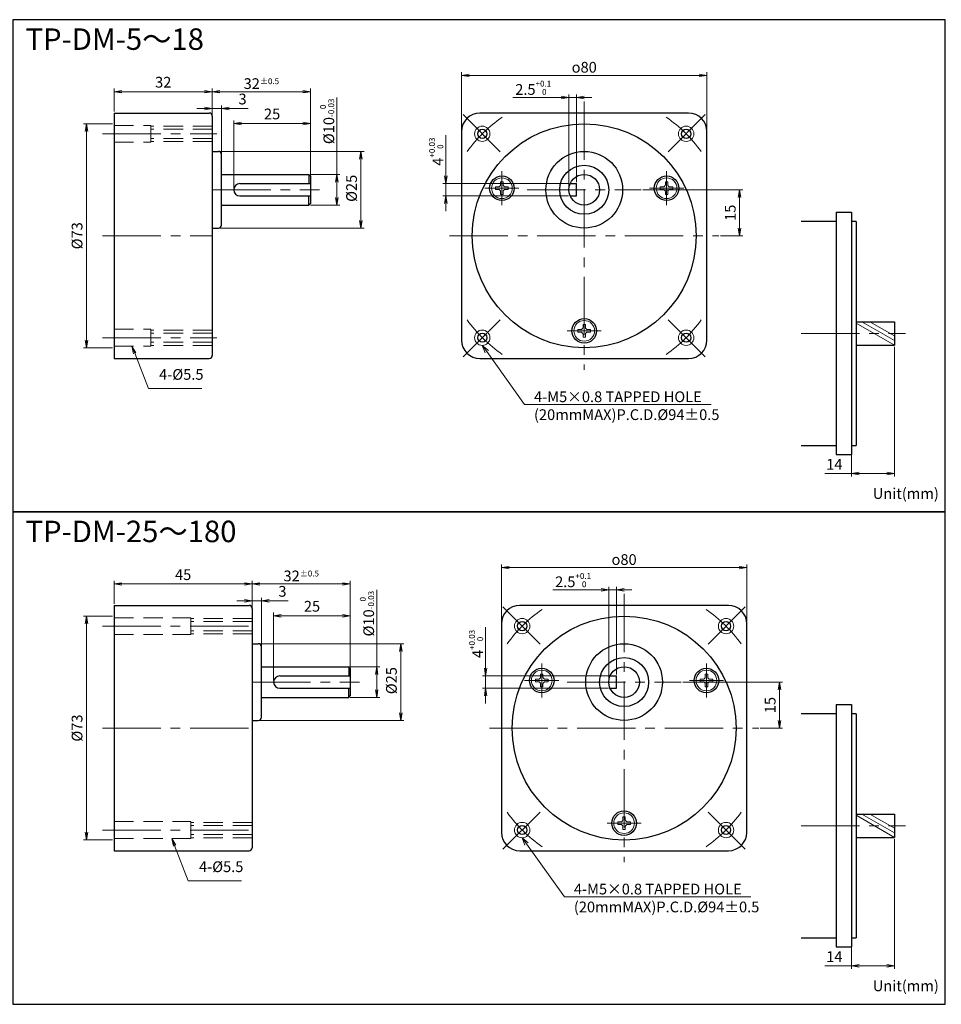
# Model space of a CAD drawing. Units: millimetres. Extents: x -280 to 1983, y -81 to 400.
# Drawn here: x 282 to 583, y 79 to 400 of the extents above; entities that cross this region are included whole.
import ezdxf

# ---------------------------------------------------------------- set-up
doc = ezdxf.new("R2010")
doc.units = ezdxf.units.MM
for name, pattern in [('AM_ISO08W050', [18, 12, -1.5, 3, -1.5]), ('CENTER2', [28.575, 19.05, -3.175, 3.175, -3.175]), ('HIDDEN', [9.525, 6.35, -3.175])]:
    doc.linetypes.add(name, pattern=pattern)
for name, color, linetype, lineweight in [('AM_0', 7, 'Continuous', 35), ('AM_3KM', 6, 'Continuous', 13), ('AM_5', 92, 'Continuous', 13), ('AM_6', 140, 'Continuous', 13), ('AM_6KM', 140, 'Continuous', 13), ('AM_7', 142, 'AM_ISO08W050', 13)]:
    doc.layers.add(name, color=color, linetype=linetype, lineweight=lineweight)
doc.layers.add('AM_VIEWS', color=1, linetype='Continuous', lineweight=25, plot=False)
doc.styles.add('Note Text (JIS)', font='tahoma.ttf')
doc.styles.get("Standard").update_dxf_attribs({"font": 'tahoma.ttf'})
doc.dimstyles.new('AM_JIS$0', dxfattribs={"dimtxt": 3.5, "dimasz": 2.5, "dimexe": 1, "dimexo": 0.5, "dimgap": 0.8, "dimtad": 3, "dimdec": 3, "dimdsep": 46, "dimtxsty": 'STANDARD', "dimblk": 'OPEN', "dimcen": 0, "dimclrd": 256, "dimclre": 256, "dimclrt": 140, "dimadec": 0, "dimazin": 2, "dimtp": 0.1, "dimtm": 0.1, "dimtfac": 0.55, "dimtdec": 3, "dimtmove": 0, "dimatfit": 3, "dimldrblk": 'OPEN', "dimfxl": 1, "dimlwd": -1, "dimlwe": -1, "dimarcsym": 0})

# ---------------------------------------------------------------- blocks, each defined once
blk = doc.blocks.new('_Open')
at = {"color": 0, "linetype": 'ByBlock', "lineweight": -2}
for p, q in [((-1, 0.17), (0, 0)), ((-1, -0.17), (0, 0)), ((0, 0), (-1, 0))]:
    blk.add_line(p, q, dxfattribs=at)
blk = doc.blocks.new('*D62')
at = {"layer": 'AM_5', "linetype": 'ByBlock'}
for p, q in [((358, 196.57), (358, 217.04)), ((360.5, 216.04), (387.5, 216.04)), ((390, 187.57), (390, 217.04))]:
    blk.add_line(p, q, dxfattribs=at)
at = {"layer": 'Defpoints', "color": 0}
for p in [(390, 216.04), (358, 196.07), (390, 187.07)]:
    blk.add_point(p, dxfattribs=at)
at = {"layer": 'AM_5', "xscale": 2.5, "yscale": 2.5, "zscale": 2.5, "rotation": 180}
blk.add_blockref('_Open', (358, 216.04), dxfattribs=at)
at = {"layer": 'AM_5', "xscale": 2.5, "yscale": 2.5, "zscale": 2.5}
blk.add_blockref('_Open', (390, 216.04), dxfattribs=at)
at = {"layer": 'AM_5', "color": 140, "insert": (374, 218.67), "char_height": 3.5, "attachment_point": 5}
blk.add_mtext('32{\\H1.925000;±0.5}', dxfattribs=at)
blk = doc.blocks.new('*D63')
at = {"layer": 'AM_5', "linetype": 'ByBlock'}
for p, q in [((355.5, 210.56), (353, 210.56)), ((358, 197.07), (358, 211.56)), ((358, 210.56), (361, 210.56)), ((361, 189.57), (361, 211.56)), ((363.5, 210.56), (369.72, 210.56))]:
    blk.add_line(p, q, dxfattribs=at)
at = {"layer": 'Defpoints', "color": 0}
for p in [(361, 210.56), (358, 196.57), (361, 189.07)]:
    blk.add_point(p, dxfattribs=at)
at = {"layer": 'AM_5', "xscale": 2.5, "yscale": 2.5, "zscale": 2.5}
blk.add_blockref('_Open', (358, 210.56), dxfattribs=at)
at = {"layer": 'AM_5', "xscale": 2.5, "yscale": 2.5, "zscale": 2.5, "rotation": 180}
blk.add_blockref('_Open', (361, 210.56), dxfattribs=at)
at = {"layer": 'AM_5', "color": 140, "insert": (367.86, 213.19), "char_height": 3.5, "attachment_point": 5}
blk.add_mtext('3', dxfattribs=at)
blk = doc.blocks.new('*D64')
at = {"layer": 'AM_5', "linetype": 'ByBlock'}
for p, q in [((365, 184.57), (365, 206.7)), ((367.5, 205.7), (387.5, 205.7)), ((390, 189.07), (390, 206.7))]:
    blk.add_line(p, q, dxfattribs=at)
at = {"layer": 'Defpoints', "color": 0}
for p in [(390, 205.7), (390, 188.57), (365, 184.07)]:
    blk.add_point(p, dxfattribs=at)
at = {"layer": 'AM_5', "xscale": 2.5, "yscale": 2.5, "zscale": 2.5, "rotation": 180}
blk.add_blockref('_Open', (365, 205.7), dxfattribs=at)
at = {"layer": 'AM_5', "xscale": 2.5, "yscale": 2.5, "zscale": 2.5}
blk.add_blockref('_Open', (390, 205.7), dxfattribs=at)
at = {"layer": 'AM_5', "color": 140, "insert": (377.5, 208.32), "char_height": 3.5, "attachment_point": 5}
blk.add_mtext('25', dxfattribs=at)
blk = doc.blocks.new('*D65')
at = {"layer": 'AM_5', "linetype": 'ByBlock'}
for p, q in [((398.59, 189.07), (398.59, 214.11)), ((390, 189.07), (399.59, 189.07)), ((398.59, 181.57), (398.59, 186.57)), ((390, 179.07), (399.59, 179.07))]:
    blk.add_line(p, q, dxfattribs=at)
at = {"layer": 'Defpoints', "color": 0}
for p in [(389.5, 189.07), (389.5, 179.07), (398.59, 179.07)]:
    blk.add_point(p, dxfattribs=at)
at = {"layer": 'AM_5', "xscale": 2.5, "yscale": 2.5, "zscale": 2.5}
for p, rotation in [((398.59, 189.07), 90), ((398.59, 179.07), 270)]:
    blk.add_blockref('_Open', p, dxfattribs=dict(at, rotation=rotation))
at = {"layer": 'AM_5', "color": 140, "insert": (395.43, 206.37), "char_height": 3.5, "attachment_point": 5, "rotation": 90}
blk.add_mtext('%%c10{\\H1.925000;\\S 0^ -0.03;}', dxfattribs=at)
blk = doc.blocks.new('*D66')
at = {"layer": 'AM_5', "linetype": 'ByBlock'}
for p, q in [((360.5, 196.57), (407.47, 196.57)), ((406.47, 194.07), (406.47, 174.07)), ((360.5, 171.57), (407.47, 171.57))]:
    blk.add_line(p, q, dxfattribs=at)
at = {"layer": 'Defpoints', "color": 0}
for p in [(360, 196.57), (360, 171.57), (406.47, 171.57)]:
    blk.add_point(p, dxfattribs=at)
at = {"layer": 'AM_5', "xscale": 2.5, "yscale": 2.5, "zscale": 2.5}
for p, rotation in [((406.47, 196.57), 90), ((406.47, 171.57), 270)]:
    blk.add_blockref('_Open', p, dxfattribs=dict(at, rotation=rotation))
at = {"layer": 'AM_5', "color": 140, "insert": (403.85, 184.54), "char_height": 3.5, "attachment_point": 5, "rotation": 90}
blk.add_mtext('%%c25', dxfattribs=at)
blk = doc.blocks.new('*D67')
at = {"layer": 'AM_5', "linetype": 'ByBlock'}
for p, q in [((313, 209.57), (313, 217.04)), ((315.5, 216.04), (355.5, 216.04)), ((358, 208.57), (358, 217.04))]:
    blk.add_line(p, q, dxfattribs=at)
at = {"layer": 'Defpoints', "color": 0}
for p in [(358, 216.04), (313, 209.07), (358, 208.07)]:
    blk.add_point(p, dxfattribs=at)
at = {"layer": 'AM_5', "xscale": 2.5, "yscale": 2.5, "zscale": 2.5, "rotation": 180}
blk.add_blockref('_Open', (313, 216.04), dxfattribs=at)
at = {"layer": 'AM_5', "xscale": 2.5, "yscale": 2.5, "zscale": 2.5}
blk.add_blockref('_Open', (358, 216.04), dxfattribs=at)
at = {"layer": 'AM_5', "color": 140, "insert": (335.5, 218.63), "char_height": 3.5, "attachment_point": 5}
blk.add_mtext('45', dxfattribs=at)
blk = doc.blocks.new('*D68')
at = {"layer": 'AM_5', "linetype": 'ByBlock'}
for p, q in [((312.5, 205.56), (302.98, 205.56)), ((303.98, 135.09), (303.98, 203.06)), ((312.5, 132.59), (302.98, 132.59))]:
    blk.add_line(p, q, dxfattribs=at)
at = {"layer": 'Defpoints', "color": 0}
for p in [(303.98, 205.56), (313, 205.56), (313, 132.59)]:
    blk.add_point(p, dxfattribs=at)
at = {"layer": 'AM_5', "xscale": 2.5, "yscale": 2.5, "zscale": 2.5}
for p, rotation in [((303.98, 205.56), 90), ((303.98, 132.59), 270)]:
    blk.add_blockref('_Open', p, dxfattribs=dict(at, rotation=rotation))
at = {"layer": 'AM_5', "color": 140, "insert": (301.36, 169.07), "char_height": 3.5, "attachment_point": 5, "rotation": 90}
blk.add_mtext('%%c73', dxfattribs=at)
blk = doc.blocks.new('*S239190')
at = {"layer": 'AM_5', "linetype": 'Continuous'}
for p, q in [((332.72, 130.76), (331.82, 133.09)), ((333.11, 130.91), (331.82, 133.09)), ((331.82, 133.09), (332.33, 130.61))]:
    blk.add_line(p, q, dxfattribs=at)
at = {"layer": 'AM_5'}
for p, q in [((337.16, 119.28), (332.72, 130.76)), ((354.55, 119.28), (337.16, 119.28))]:
    blk.add_line(p, q, dxfattribs=at)
at = {"layer": 'AM_5', "color": 140, "insert": (340.66, 121.03), "char_height": 3.5, "attachment_point": 7}
blk.add_mtext('4-%%c5.5', dxfattribs=at)
blk = doc.blocks.new('*D69')
at = {"layer": 'AM_5', "linetype": 'ByBlock'}
for p, q in [((439.26, 203.07), (439.26, 222.37)), ((519.25, 203.79), (519.25, 222.37)), ((441.76, 221.37), (516.75, 221.37))]:
    blk.add_line(p, q, dxfattribs=at)
at = {"layer": 'Defpoints', "color": 0}
for p in [(519.25, 221.37), (439.26, 202.57), (519.25, 203.29)]:
    blk.add_point(p, dxfattribs=at)
at = {"layer": 'AM_5', "xscale": 2.5, "yscale": 2.5, "zscale": 2.5, "rotation": 180}
blk.add_blockref('_Open', (439.26, 221.37), dxfattribs=at)
at = {"layer": 'AM_5', "xscale": 2.5, "yscale": 2.5, "zscale": 2.5}
blk.add_blockref('_Open', (519.25, 221.37), dxfattribs=at)
at = {"layer": 'AM_5', "color": 140, "insert": (479.26, 224), "char_height": 3.5, "attachment_point": 5}
blk.add_mtext('{\\Famgdt;o}80', dxfattribs=at)
blk = doc.blocks.new('*D70')
at = {"layer": 'AM_5', "linetype": 'ByBlock'}
for p, q in [((474.26, 184.57), (474.26, 215.16)), ((476.76, 186.57), (476.76, 215.16)), ((471.76, 214.16), (456, 214.16)), ((476.76, 214.16), (474.26, 214.16)), ((479.26, 214.16), (481.76, 214.16))]:
    blk.add_line(p, q, dxfattribs=at)
at = {"layer": 'Defpoints', "color": 0}
for p in [(476.76, 214.16), (474.26, 184.07), (476.76, 186.07)]:
    blk.add_point(p, dxfattribs=at)
at = {"layer": 'AM_5', "xscale": 2.5, "yscale": 2.5, "zscale": 2.5}
blk.add_blockref('_Open', (474.26, 214.16), dxfattribs=at)
at = {"layer": 'AM_5', "xscale": 2.5, "yscale": 2.5, "zscale": 2.5, "rotation": 180}
blk.add_blockref('_Open', (476.76, 214.16), dxfattribs=at)
at = {"layer": 'AM_5', "color": 140, "insert": (462.63, 217.32), "char_height": 3.5, "attachment_point": 5}
blk.add_mtext('2.5{\\H1.925000;\\S+0.1^  0;}', dxfattribs=at)
blk = doc.blocks.new('*D71')
at = {"layer": 'AM_5', "linetype": 'ByBlock'}
for p, q in [((434.12, 188.57), (434.12, 201.92)), ((474.18, 186.07), (433.12, 186.07)), ((434.12, 182.07), (434.12, 186.07)), ((474.18, 182.07), (433.12, 182.07)), ((434.12, 179.57), (434.12, 177.07))]:
    blk.add_line(p, q, dxfattribs=at)
at = {"layer": 'Defpoints', "color": 0}
for p in [(474.68, 186.07), (434.12, 182.07), (474.68, 182.07)]:
    blk.add_point(p, dxfattribs=at)
at = {"layer": 'AM_5', "xscale": 2.5, "yscale": 2.5, "zscale": 2.5}
for p, rotation in [((434.12, 186.07), 270), ((434.12, 182.07), 90)]:
    blk.add_blockref('_Open', p, dxfattribs=dict(at, rotation=rotation))
at = {"layer": 'AM_5', "color": 140, "insert": (430.99, 196.5), "char_height": 3.5, "attachment_point": 5, "rotation": 90}
blk.add_mtext('4{\\H1.925000;\\S+0.03^  0;}', dxfattribs=at)
blk = doc.blocks.new('*D72')
at = {"layer": 'AM_5', "linetype": 'ByBlock'}
for p, q in [((498.37, 184.07), (530.92, 184.07)), ((529.92, 181.57), (529.92, 171.57)), ((523.67, 169.07), (530.92, 169.07))]:
    blk.add_line(p, q, dxfattribs=at)
at = {"layer": 'Defpoints', "color": 0}
for p in [(497.87, 184.07), (523.17, 169.07), (529.92, 169.07)]:
    blk.add_point(p, dxfattribs=at)
at = {"layer": 'AM_5', "xscale": 2.5, "yscale": 2.5, "zscale": 2.5}
for p, rotation in [((529.92, 184.07), 90), ((529.92, 169.07), 270)]:
    blk.add_blockref('_Open', p, dxfattribs=dict(at, rotation=rotation))
at = {"layer": 'AM_5', "color": 140, "insert": (527.33, 176.57), "char_height": 3.5, "attachment_point": 5, "rotation": 90}
blk.add_mtext('15', dxfattribs=at)
blk = doc.blocks.new('*D73')
at = {"layer": 'AM_5', "linetype": 'ByBlock'}
for p, q in [((567.39, 132.91), (567.39, 90.56)), ((553.39, 100.22), (553.39, 90.56)), ((553.39, 91.56), (544.68, 91.56)), ((564.89, 91.56), (555.89, 91.56))]:
    blk.add_line(p, q, dxfattribs=at)
at = {"layer": 'Defpoints', "color": 0}
for p in [(567.39, 133.41), (553.39, 100.72), (567.39, 91.56)]:
    blk.add_point(p, dxfattribs=at)
at = {"layer": 'AM_5', "xscale": 2.5, "yscale": 2.5, "zscale": 2.5, "rotation": 180}
blk.add_blockref('_Open', (553.39, 91.56), dxfattribs=at)
at = {"layer": 'AM_5', "xscale": 2.5, "yscale": 2.5, "zscale": 2.5}
blk.add_blockref('_Open', (567.39, 91.56), dxfattribs=at)
at = {"layer": 'AM_5', "color": 140, "insert": (547.79, 94.11), "char_height": 3.5, "attachment_point": 5}
blk.add_mtext('14', dxfattribs=at)
blk = doc.blocks.new('*D75')
at = {"layer": 'AM_5', "linetype": 'ByBlock'}
for p, q in [((345, 357.06), (345, 377.53)), ((347.5, 376.53), (374.5, 376.53)), ((377, 348.06), (377, 377.53))]:
    blk.add_line(p, q, dxfattribs=at)
at = {"layer": 'Defpoints', "color": 0}
for p in [(377, 376.53), (345, 356.56), (377, 347.56)]:
    blk.add_point(p, dxfattribs=at)
at = {"layer": 'AM_5', "xscale": 2.5, "yscale": 2.5, "zscale": 2.5, "rotation": 180}
blk.add_blockref('_Open', (345, 376.53), dxfattribs=at)
at = {"layer": 'AM_5', "xscale": 2.5, "yscale": 2.5, "zscale": 2.5}
blk.add_blockref('_Open', (377, 376.53), dxfattribs=at)
at = {"layer": 'AM_5', "color": 140, "insert": (361, 379.16), "char_height": 3.5, "attachment_point": 5}
blk.add_mtext('32{\\H1.925000;±0.5}', dxfattribs=at)
blk = doc.blocks.new('*D76')
at = {"layer": 'AM_5', "linetype": 'ByBlock'}
for p, q in [((342.5, 371.05), (340, 371.05)), ((345, 357.56), (345, 372.05)), ((345, 371.05), (348, 371.05)), ((348, 350.06), (348, 372.05)), ((350.5, 371.05), (356.72, 371.05))]:
    blk.add_line(p, q, dxfattribs=at)
at = {"layer": 'Defpoints', "color": 0}
for p in [(348, 371.05), (345, 357.06), (348, 349.56)]:
    blk.add_point(p, dxfattribs=at)
at = {"layer": 'AM_5', "xscale": 2.5, "yscale": 2.5, "zscale": 2.5}
blk.add_blockref('_Open', (345, 371.05), dxfattribs=at)
at = {"layer": 'AM_5', "xscale": 2.5, "yscale": 2.5, "zscale": 2.5, "rotation": 180}
blk.add_blockref('_Open', (348, 371.05), dxfattribs=at)
at = {"layer": 'AM_5', "color": 140, "insert": (354.86, 373.68), "char_height": 3.5, "attachment_point": 5}
blk.add_mtext('3', dxfattribs=at)
blk = doc.blocks.new('*D77')
at = {"layer": 'AM_5', "linetype": 'ByBlock'}
for p, q in [((352, 345.06), (352, 367.19)), ((354.5, 366.19), (374.5, 366.19)), ((377, 349.56), (377, 367.19))]:
    blk.add_line(p, q, dxfattribs=at)
at = {"layer": 'Defpoints', "color": 0}
for p in [(377, 366.19), (377, 349.06), (352, 344.56)]:
    blk.add_point(p, dxfattribs=at)
at = {"layer": 'AM_5', "xscale": 2.5, "yscale": 2.5, "zscale": 2.5, "rotation": 180}
blk.add_blockref('_Open', (352, 366.19), dxfattribs=at)
at = {"layer": 'AM_5', "xscale": 2.5, "yscale": 2.5, "zscale": 2.5}
blk.add_blockref('_Open', (377, 366.19), dxfattribs=at)
at = {"layer": 'AM_5', "color": 140, "insert": (364.5, 368.81), "char_height": 3.5, "attachment_point": 5}
blk.add_mtext('25', dxfattribs=at)
blk = doc.blocks.new('*D78')
at = {"layer": 'AM_5', "linetype": 'ByBlock'}
for p, q in [((385.59, 349.56), (385.59, 374.6)), ((377, 349.56), (386.59, 349.56)), ((385.59, 342.06), (385.59, 347.06)), ((377, 339.56), (386.59, 339.56))]:
    blk.add_line(p, q, dxfattribs=at)
at = {"layer": 'Defpoints', "color": 0}
for p in [(376.5, 349.56), (376.5, 339.56), (385.59, 339.56)]:
    blk.add_point(p, dxfattribs=at)
at = {"layer": 'AM_5', "xscale": 2.5, "yscale": 2.5, "zscale": 2.5}
for p, rotation in [((385.59, 349.56), 90), ((385.59, 339.56), 270)]:
    blk.add_blockref('_Open', p, dxfattribs=dict(at, rotation=rotation))
at = {"layer": 'AM_5', "color": 140, "insert": (382.43, 366.86), "char_height": 3.5, "attachment_point": 5, "rotation": 90}
blk.add_mtext('%%c10{\\H1.925000;\\S 0^ -0.03;}', dxfattribs=at)
blk = doc.blocks.new('*D79')
at = {"layer": 'AM_5', "linetype": 'ByBlock'}
for p, q in [((347.5, 357.06), (394.47, 357.06)), ((393.47, 354.56), (393.47, 334.56)), ((347.5, 332.06), (394.47, 332.06))]:
    blk.add_line(p, q, dxfattribs=at)
at = {"layer": 'Defpoints', "color": 0}
for p in [(347, 357.06), (347, 332.06), (393.47, 332.06)]:
    blk.add_point(p, dxfattribs=at)
at = {"layer": 'AM_5', "xscale": 2.5, "yscale": 2.5, "zscale": 2.5}
for p, rotation in [((393.47, 357.06), 90), ((393.47, 332.06), 270)]:
    blk.add_blockref('_Open', p, dxfattribs=dict(at, rotation=rotation))
at = {"layer": 'AM_5', "color": 140, "insert": (390.85, 345.03), "char_height": 3.5, "attachment_point": 5, "rotation": 90}
blk.add_mtext('%%c25', dxfattribs=at)
blk = doc.blocks.new('*D80')
at = {"layer": 'AM_5', "linetype": 'ByBlock'}
for p, q in [((313, 370.06), (313, 377.53)), ((315.5, 376.53), (342.5, 376.53)), ((345, 369.06), (345, 377.53))]:
    blk.add_line(p, q, dxfattribs=at)
at = {"layer": 'Defpoints', "color": 0}
for p in [(345, 376.53), (313, 369.56), (345, 368.56)]:
    blk.add_point(p, dxfattribs=at)
at = {"layer": 'AM_5', "xscale": 2.5, "yscale": 2.5, "zscale": 2.5, "rotation": 180}
blk.add_blockref('_Open', (313, 376.53), dxfattribs=at)
at = {"layer": 'AM_5', "xscale": 2.5, "yscale": 2.5, "zscale": 2.5}
blk.add_blockref('_Open', (345, 376.53), dxfattribs=at)
at = {"layer": 'AM_5', "color": 140, "insert": (329, 379.16), "char_height": 3.5, "attachment_point": 5}
blk.add_mtext('32', dxfattribs=at)
blk = doc.blocks.new('*D81')
at = {"layer": 'AM_5', "linetype": 'ByBlock'}
for p, q in [((312.5, 366.05), (302.98, 366.05)), ((303.98, 295.58), (303.98, 363.55)), ((312.5, 293.08), (302.98, 293.08))]:
    blk.add_line(p, q, dxfattribs=at)
at = {"layer": 'Defpoints', "color": 0}
for p in [(303.98, 366.05), (313, 366.05), (313, 293.08)]:
    blk.add_point(p, dxfattribs=at)
at = {"layer": 'AM_5', "xscale": 2.5, "yscale": 2.5, "zscale": 2.5}
for p, rotation in [((303.98, 366.05), 90), ((303.98, 293.08), 270)]:
    blk.add_blockref('_Open', p, dxfattribs=dict(at, rotation=rotation))
at = {"layer": 'AM_5', "color": 140, "insert": (301.36, 329.56), "char_height": 3.5, "attachment_point": 5, "rotation": 90}
blk.add_mtext('%%c73', dxfattribs=at)
blk = doc.blocks.new('*S241192')
at = {"layer": 'AM_5', "linetype": 'Continuous'}
for p, q in [((319.72, 291.25), (318.82, 293.58)), ((320.11, 291.4), (318.82, 293.58)), ((318.82, 293.58), (319.33, 291.1))]:
    blk.add_line(p, q, dxfattribs=at)
at = {"layer": 'AM_5'}
for p, q in [((324.16, 279.77), (319.72, 291.25)), ((341.55, 279.77), (324.16, 279.77))]:
    blk.add_line(p, q, dxfattribs=at)
at = {"layer": 'AM_5', "color": 140, "insert": (327.66, 281.52), "char_height": 3.5, "attachment_point": 7}
blk.add_mtext('4-%%c5.5', dxfattribs=at)
blk = doc.blocks.new('*D82')
at = {"layer": 'AM_5', "linetype": 'ByBlock'}
for p, q in [((426.26, 363.56), (426.26, 382.86)), ((506.25, 364.28), (506.25, 382.86)), ((428.76, 381.86), (503.75, 381.86))]:
    blk.add_line(p, q, dxfattribs=at)
at = {"layer": 'Defpoints', "color": 0}
for p in [(506.25, 381.86), (426.26, 363.06), (506.25, 363.78)]:
    blk.add_point(p, dxfattribs=at)
at = {"layer": 'AM_5', "xscale": 2.5, "yscale": 2.5, "zscale": 2.5, "rotation": 180}
blk.add_blockref('_Open', (426.26, 381.86), dxfattribs=at)
at = {"layer": 'AM_5', "xscale": 2.5, "yscale": 2.5, "zscale": 2.5}
blk.add_blockref('_Open', (506.25, 381.86), dxfattribs=at)
at = {"layer": 'AM_5', "color": 140, "insert": (466.26, 384.49), "char_height": 3.5, "attachment_point": 5}
blk.add_mtext('{\\Famgdt;o}80', dxfattribs=at)
blk = doc.blocks.new('*D85')
at = {"layer": 'AM_5', "linetype": 'ByBlock'}
for p, q in [((461.26, 345.06), (461.26, 375.65)), ((463.76, 347.06), (463.76, 375.65)), ((458.76, 374.65), (443, 374.65)), ((463.76, 374.65), (461.26, 374.65)), ((466.26, 374.65), (468.76, 374.65))]:
    blk.add_line(p, q, dxfattribs=at)
at = {"layer": 'Defpoints', "color": 0}
for p in [(463.76, 374.65), (461.26, 344.56), (463.76, 346.56)]:
    blk.add_point(p, dxfattribs=at)
at = {"layer": 'AM_5', "xscale": 2.5, "yscale": 2.5, "zscale": 2.5}
blk.add_blockref('_Open', (461.26, 374.65), dxfattribs=at)
at = {"layer": 'AM_5', "xscale": 2.5, "yscale": 2.5, "zscale": 2.5, "rotation": 180}
blk.add_blockref('_Open', (463.76, 374.65), dxfattribs=at)
at = {"layer": 'AM_5', "color": 140, "insert": (449.63, 377.81), "char_height": 3.5, "attachment_point": 5}
blk.add_mtext('2.5{\\H1.925000;\\S+0.1^  0;}', dxfattribs=at)
blk = doc.blocks.new('*D83')
at = {"layer": 'AM_5', "linetype": 'ByBlock'}
for p, q in [((421.12, 349.06), (421.12, 362.41)), ((461.18, 346.56), (420.12, 346.56)), ((421.12, 342.56), (421.12, 346.56)), ((461.18, 342.56), (420.12, 342.56)), ((421.12, 340.06), (421.12, 337.56))]:
    blk.add_line(p, q, dxfattribs=at)
at = {"layer": 'Defpoints', "color": 0}
for p in [(461.68, 346.56), (421.12, 342.56), (461.68, 342.56)]:
    blk.add_point(p, dxfattribs=at)
at = {"layer": 'AM_5', "xscale": 2.5, "yscale": 2.5, "zscale": 2.5}
for p, rotation in [((421.12, 346.56), 270), ((421.12, 342.56), 90)]:
    blk.add_blockref('_Open', p, dxfattribs=dict(at, rotation=rotation))
at = {"layer": 'AM_5', "color": 140, "insert": (417.99, 356.99), "char_height": 3.5, "attachment_point": 5, "rotation": 90}
blk.add_mtext('4{\\H1.925000;\\S+0.03^  0;}', dxfattribs=at)
blk = doc.blocks.new('*D84')
at = {"layer": 'AM_5', "linetype": 'ByBlock'}
for p, q in [((485.37, 344.56), (517.92, 344.56)), ((516.92, 342.06), (516.92, 332.06)), ((510.67, 329.56), (517.92, 329.56))]:
    blk.add_line(p, q, dxfattribs=at)
at = {"layer": 'Defpoints', "color": 0}
for p in [(484.87, 344.56), (510.17, 329.56), (516.92, 329.56)]:
    blk.add_point(p, dxfattribs=at)
at = {"layer": 'AM_5', "xscale": 2.5, "yscale": 2.5, "zscale": 2.5}
for p, rotation in [((516.92, 344.56), 90), ((516.92, 329.56), 270)]:
    blk.add_blockref('_Open', p, dxfattribs=dict(at, rotation=rotation))
at = {"layer": 'AM_5', "color": 140, "insert": (514.33, 337.06), "char_height": 3.5, "attachment_point": 5, "rotation": 90}
blk.add_mtext('15', dxfattribs=at)
blk = doc.blocks.new('*D74')
at = {"layer": 'AM_5', "linetype": 'ByBlock'}
for p, q in [((567.39, 293.4), (567.39, 251.05)), ((553.39, 260.71), (553.39, 251.05)), ((553.39, 252.05), (544.68, 252.05)), ((564.89, 252.05), (555.89, 252.05))]:
    blk.add_line(p, q, dxfattribs=at)
at = {"layer": 'Defpoints', "color": 0}
for p in [(567.39, 293.9), (553.39, 261.21), (567.39, 252.05)]:
    blk.add_point(p, dxfattribs=at)
at = {"layer": 'AM_5', "xscale": 2.5, "yscale": 2.5, "zscale": 2.5, "rotation": 180}
blk.add_blockref('_Open', (553.39, 252.05), dxfattribs=at)
at = {"layer": 'AM_5', "xscale": 2.5, "yscale": 2.5, "zscale": 2.5}
blk.add_blockref('_Open', (567.39, 252.05), dxfattribs=at)
at = {"layer": 'AM_5', "color": 140, "insert": (547.79, 254.6), "char_height": 3.5, "attachment_point": 5}
blk.add_mtext('14', dxfattribs=at)
blk = doc.blocks.new('*S213')
at = {"layer": 'AM_5', "color": 92, "linetype": 'Continuous'}
for p, q in [((447.48, 131.31), (446.02, 133.34)), ((448.02, 131.69), (446.02, 133.34)), ((446.02, 133.34), (446.93, 130.92)), ((459.78, 114.05), (447.48, 131.31)), ((520.59, 114.05), (459.78, 114.05)), ((462.88, 114.05), (520.59, 114.05))]:
    blk.add_line(p, q, dxfattribs=at)
at = {"layer": 'AM_5', "color": 140, "insert": (462.88, 118.34), "char_height": 3.5, "attachment_point": 1}
blk.add_mtext('4-M5×0.8 TAPPED HOLE\\P(20mmMAX)P.C.D.%%c94%%p0.5', dxfattribs=at)
blk = doc.blocks.new('*S214')
at = {"layer": 'AM_5', "color": 92, "linetype": 'Continuous'}
for p, q in [((434.48, 291.79), (433.02, 293.83)), ((435.02, 292.18), (433.02, 293.83)), ((433.02, 293.83), (433.93, 291.4)), ((446.78, 274.54), (434.48, 291.79)), ((507.59, 274.54), (446.78, 274.54)), ((449.88, 274.54), (507.59, 274.54))]:
    blk.add_line(p, q, dxfattribs=at)
at = {"layer": 'AM_5', "color": 140, "insert": (449.88, 278.83), "char_height": 3.5, "attachment_point": 1}
blk.add_mtext('4-M5×0.8 TAPPED HOLE\\P(20mmMAX)P.C.D.%%c94%%p0.5', dxfattribs=at)

msp = doc.modelspace()

# ---------------------------------------------------------------- linework, layer by layer
at = {"layer": 'AM_0', "lineweight": 30}
for p, q in [((312.9974, 369.5634), (312.9974, 289.5634)), ((312.9974, 369.5634), (343.9974, 369.5634)), ((500.2583, 369.5634), (432.2583, 369.5634)), ((344.9974, 368.5634), (344.9974, 290.5634)), ((426.2583, 363.5634), (426.2583, 295.5634)), ((506.2583, 295.5634), (506.2583, 363.5634)), ((344.9974, 357.0634), (346.9974, 357.0634)), ((347.9974, 333.0634), (347.9974, 356.0634)), ((347.9974, 349.5634), (376.4974, 349.5634)), ((376.4974, 349.5634), (376.9974, 349.0634)), ((376.4974, 349.5634), (376.4974, 346.5634)), ((376.9974, 349.0634), (376.9974, 340.0634)), ((353.9974, 346.5634), (376.9974, 346.5634)), ((461.6757, 346.5634), (463.7583, 346.5634)), ((463.7583, 342.5634), (463.7583, 346.5634)), ((353.9974, 342.5634), (376.9974, 342.5634)), ((376.4974, 339.5634), (376.4974, 342.5634)), ((461.6757, 342.5634), (463.7583, 342.5634)), ((347.9974, 339.5634), (376.4974, 339.5634)), ((376.4974, 339.5634), (376.9974, 340.0634)), ((548.3894, 337.2117), (553.3894, 337.2117)), ((548.3894, 337.2117), (548.3894, 258.2117)), ((553.3894, 337.2117), (553.3894, 258.2117)), ((548.3894, 334.2117), (536.9357, 334.2117)), ((554.8894, 334.2117), (553.3894, 334.2117)), ((554.8894, 334.2117), (554.8894, 261.2117)), ((344.9974, 332.0634), (346.9974, 332.0634)), ((554.8894, 301.5217), (567.3894, 301.5217)), ((567.3894, 301.5217), (567.3894, 293.9017)), ((554.8894, 293.9017), (567.3894, 293.9017)), ((312.9974, 289.5634), (343.9974, 289.5634)), ((432.2583, 289.5634), (500.2583, 289.5634)), ((536.9357, 261.2117), (548.3894, 261.2117)), ((553.3894, 261.2117), (554.8894, 261.2117)), ((548.3894, 258.2117), (553.3894, 258.2117)), ((312.9974, 209.0747), (312.9974, 129.0747)), ((312.9974, 209.0747), (356.9974, 209.0747)), ((513.2583, 209.0747), (445.2583, 209.0747)), ((357.9974, 208.0747), (357.9974, 130.0747)), ((439.2583, 203.0747), (439.2583, 135.0747)), ((519.2583, 135.0747), (519.2583, 203.0747)), ((357.9974, 196.5747), (359.9974, 196.5747)), ((360.9974, 172.5747), (360.9974, 195.5747)), ((360.9974, 189.0747), (389.4974, 189.0747)), ((389.4974, 189.0747), (389.9974, 188.5747)), ((389.4974, 189.0747), (389.4974, 186.0747)), ((389.9974, 188.5747), (389.9974, 179.5747)), ((366.9974, 186.0747), (389.9974, 186.0747)), ((474.6757, 186.0747), (476.7583, 186.0747)), ((476.7583, 182.0747), (476.7583, 186.0747)), ((366.9974, 182.0747), (389.9974, 182.0747)), ((389.4974, 179.0747), (389.4974, 182.0747)), ((474.6757, 182.0747), (476.7583, 182.0747)), ((360.9974, 179.0747), (389.4974, 179.0747)), ((389.4974, 179.0747), (389.9974, 179.5747)), ((548.3894, 176.723), (553.3894, 176.723)), ((548.3894, 176.723), (548.3894, 97.723)), ((553.3894, 176.723), (553.3894, 97.723)), ((548.3894, 173.723), (536.9357, 173.723)), ((554.8894, 173.723), (553.3894, 173.723)), ((554.8894, 173.723), (554.8894, 100.723)), ((357.9974, 171.5747), (359.9974, 171.5747)), ((554.8894, 141.033), (567.3894, 141.033)), ((567.3894, 141.033), (567.3894, 133.413)), ((554.8894, 133.413), (567.3894, 133.413)), ((312.9974, 129.0747), (356.9974, 129.0747)), ((445.2583, 129.0747), (513.2583, 129.0747)), ((536.9357, 100.723), (548.3894, 100.723)), ((553.3894, 100.723), (554.8894, 100.723)), ((548.3894, 97.723), (553.3894, 97.723))]:
    msp.add_line(p, q, dxfattribs=at)
at = {"layer": 'AM_0', "lineweight": 0}
for p, q in [((439.0115, 347.1134), (439.8115, 347.1134)), ((439.0115, 346.2634), (439.0115, 347.1134)), ((439.8115, 346.2634), (439.8115, 347.1134)), ((492.705, 347.1134), (493.505, 347.1134)), ((492.705, 346.2634), (492.705, 347.1134)), ((493.505, 346.2634), (493.505, 347.1134)), ((437.3615, 344.6634), (437.3615, 345.4634)), ((437.3615, 345.4634), (438.2115, 345.4634)), ((437.3615, 344.6634), (438.2115, 344.6634)), ((439.0115, 343.0134), (439.0115, 343.8634)), ((439.8115, 343.0134), (439.8115, 343.8634)), ((440.6115, 345.4634), (441.4615, 345.4634)), ((440.6115, 344.6634), (441.4615, 344.6634)), ((441.4615, 345.4634), (441.4615, 344.6634)), ((491.055, 345.4634), (491.905, 345.4634)), ((491.055, 344.6634), (491.055, 345.4634)), ((491.055, 344.6634), (491.905, 344.6634)), ((492.705, 343.0134), (492.705, 343.8634)), ((493.505, 343.0134), (493.505, 343.8634)), ((494.305, 345.4634), (495.155, 345.4634)), ((494.305, 344.6634), (495.155, 344.6634)), ((495.155, 345.4634), (495.155, 344.6634)), ((439.0115, 343.0134), (439.8115, 343.0134)), ((492.705, 343.0134), (493.505, 343.0134)), ((464.2083, 298.1634), (464.2083, 298.9634)), ((464.2083, 298.9634), (465.0583, 298.9634)), ((465.8583, 300.6134), (466.6583, 300.6134)), ((465.8583, 299.7634), (465.8583, 300.6134)), ((466.6583, 299.7634), (466.6583, 300.6134)), ((467.4583, 298.9634), (468.3083, 298.9634)), ((468.3083, 298.9634), (468.3083, 298.1634)), ((567.3894, 293.9017), (554.8894, 301.1186)), ((556.7912, 301.5217), (567.3894, 295.4028)), ((559.3912, 301.5217), (567.3894, 296.9039)), ((464.2083, 298.1634), (465.0583, 298.1634)), ((465.8583, 296.5134), (465.8583, 297.3634)), ((465.8583, 296.5134), (466.6583, 296.5134)), ((466.6583, 296.5134), (466.6583, 297.3634)), ((467.4583, 298.1634), (468.3083, 298.1634)), ((452.0115, 186.6247), (452.8115, 186.6247)), ((452.0115, 185.7747), (452.0115, 186.6247)), ((452.8115, 185.7747), (452.8115, 186.6247)), ((505.705, 186.6247), (506.505, 186.6247)), ((505.705, 185.7747), (505.705, 186.6247)), ((506.505, 185.7747), (506.505, 186.6247)), ((450.3615, 184.1747), (450.3615, 184.9747)), ((450.3615, 184.9747), (451.2115, 184.9747)), ((450.3615, 184.1747), (451.2115, 184.1747)), ((452.0115, 182.5247), (452.0115, 183.3747)), ((452.8115, 182.5247), (452.8115, 183.3747)), ((453.6115, 184.9747), (454.4615, 184.9747)), ((453.6115, 184.1747), (454.4615, 184.1747)), ((454.4615, 184.9747), (454.4615, 184.1747)), ((504.055, 184.9747), (504.905, 184.9747)), ((504.055, 184.1747), (504.055, 184.9747)), ((504.055, 184.1747), (504.905, 184.1747)), ((505.705, 182.5247), (505.705, 183.3747)), ((506.505, 182.5247), (506.505, 183.3747)), ((507.305, 184.9747), (508.155, 184.9747)), ((507.305, 184.1747), (508.155, 184.1747)), ((508.155, 184.9747), (508.155, 184.1747)), ((452.0115, 182.5247), (452.8115, 182.5247)), ((505.705, 182.5247), (506.505, 182.5247)), ((477.2083, 137.6747), (477.2083, 138.4747)), ((477.2083, 138.4747), (478.0583, 138.4747)), ((478.8583, 140.1247), (479.6583, 140.1247)), ((478.8583, 139.2747), (478.8583, 140.1247)), ((479.6583, 139.2747), (479.6583, 140.1247)), ((480.4583, 138.4747), (481.3083, 138.4747)), ((481.3083, 138.4747), (481.3083, 137.6747)), ((567.3894, 133.413), (554.8894, 140.6298)), ((556.7912, 141.033), (567.3894, 134.9141)), ((559.3912, 141.033), (567.3894, 136.4152)), ((477.2083, 137.6747), (478.0583, 137.6747)), ((478.8583, 136.0247), (478.8583, 136.8747)), ((478.8583, 136.0247), (479.6583, 136.0247)), ((479.6583, 136.0247), (479.6583, 136.8747)), ((480.4583, 137.6747), (481.3083, 137.6747))]:
    msp.add_line(p, q, dxfattribs=at)
at = {"layer": 'AM_0', "lineweight": 30}
for centre, radius in [((466.2583, 329.5634), 36.5), ((433.0242, 362.7974), 1.5), ((499.4923, 362.7974), 1.5), ((466.2583, 344.5634), 12.5), ((466.2583, 344.5634), 8), ((439.4115, 345.0634), 4), ((466.2583, 344.5634), 5), ((493.105, 345.0634), 4), ((466.2583, 298.5634), 4), ((433.0242, 296.3294), 1.5), ((499.4923, 296.3294), 1.5), ((479.2583, 169.0747), 36.5), ((446.0242, 202.3087), 1.5), ((512.4923, 202.3087), 1.5), ((479.2583, 184.0747), 12.5), ((479.2583, 184.0747), 8), ((452.4115, 184.5747), 4), ((479.2583, 184.0747), 5), ((506.105, 184.5747), 4), ((479.2583, 138.0747), 4), ((446.0242, 135.8406), 1.5), ((512.4923, 135.8406), 1.5)]:
    msp.add_circle(centre, radius, dxfattribs=at)
at = {"layer": 'AM_0', "lineweight": 0}
for centre, radius in [((433.0242, 362.7974), 2.5), ((499.4923, 362.7974), 2.5), ((439.4115, 345.0634), 3.375), ((493.105, 345.0634), 3.375), ((466.2583, 298.5634), 3.375), ((433.0242, 296.3294), 2.5), ((499.4923, 296.3294), 2.5), ((446.0242, 202.3087), 2.5), ((512.4923, 202.3087), 2.5), ((452.4115, 184.5747), 3.375), ((506.105, 184.5747), 3.375), ((479.2583, 138.0747), 3.375), ((446.0242, 135.8406), 2.5), ((512.4923, 135.8406), 2.5)]:
    msp.add_circle(centre, radius, dxfattribs=at)
at = {"layer": 'AM_0', "lineweight": 30}
for centre, radius, start, end in [((343.9974, 368.5634), 1, 0, 90), ((432.2583, 363.5634), 6, 90, 180), ((500.2583, 363.5634), 6, 0, 90), ((346.9974, 356.0634), 1, 0, 90), ((353.9974, 344.5634), 2, 90, 270), ((346.9974, 333.0634), 1, 270, 0), ((432.2583, 295.5634), 6, 180, 270), ((500.2583, 295.5634), 6, 270, 0), ((343.9974, 290.5634), 1, 270, 0), ((356.9974, 208.0747), 1, 0, 90), ((445.2583, 203.0747), 6, 90, 180), ((513.2583, 203.0747), 6, 0, 90), ((359.9974, 195.5747), 1, 0, 90), ((366.9974, 184.0747), 2, 90, 270), ((359.9974, 172.5747), 1, 270, 0), ((445.2583, 135.0747), 6, 180, 270), ((513.2583, 135.0747), 6, 270, 0), ((356.9974, 130.0747), 1, 270, 0)]:
    msp.add_arc(centre, radius, start, end, dxfattribs=at)
at = {"layer": 'AM_0', "lineweight": 0}
for centre, start, end in [((438.2115, 346.2634), 270, 0), ((438.2115, 343.8634), 0, 90), ((440.6115, 346.2634), 180, 270), ((440.6115, 343.8634), 90, 180), ((491.905, 346.2634), 270, 0), ((491.905, 343.8634), 0, 90), ((494.305, 346.2634), 180, 270), ((494.305, 343.8634), 90, 180), ((465.0583, 299.7634), 270, 0), ((467.4583, 299.7634), 180, 270), ((465.0583, 297.3634), 0, 90), ((467.4583, 297.3634), 90, 180), ((451.2115, 185.7747), 270, 0), ((451.2115, 183.3747), 0, 90), ((453.6115, 185.7747), 180, 270), ((453.6115, 183.3747), 90, 180), ((504.905, 185.7747), 270, 0), ((504.905, 183.3747), 0, 90), ((507.305, 185.7747), 180, 270), ((507.305, 183.3747), 90, 180), ((478.0583, 139.2747), 270, 0), ((480.4583, 139.2747), 180, 270), ((478.0583, 136.8747), 0, 90), ((480.4583, 136.8747), 90, 180)]:
    msp.add_arc(centre, 0.8, start, end, dxfattribs=at)
at = {"layer": 'AM_3KM', "linetype": 'HIDDEN', "lineweight": 0}
for p, q in [((312.9974, 365.5474), (324.9974, 365.5474)), ((324.9974, 360.0474), (324.9974, 365.5474)), ((344.9974, 365.2974), (324.9974, 365.2974)), ((344.9974, 364.2974), (324.9974, 364.2974)), ((312.9974, 360.0474), (324.9974, 360.0474)), ((344.9974, 361.2974), (324.9974, 361.2974)), ((344.9974, 360.2974), (324.9974, 360.2974)), ((312.9974, 299.0794), (324.9974, 299.0794)), ((324.9974, 299.0794), (324.9974, 293.5794)), ((344.9974, 298.8294), (324.9974, 298.8294)), ((344.9974, 297.8294), (324.9974, 297.8294)), ((312.9974, 293.5794), (324.9974, 293.5794)), ((344.9974, 294.8294), (324.9974, 294.8294)), ((344.9974, 293.8294), (324.9974, 293.8294)), ((312.9974, 205.0587), (337.9974, 205.0587)), ((337.9974, 199.5587), (337.9974, 205.0587)), ((357.9974, 204.8087), (337.9974, 204.8087)), ((357.9974, 203.8087), (337.9974, 203.8087)), ((312.9974, 199.5587), (337.9974, 199.5587)), ((357.9974, 200.8087), (337.9974, 200.8087)), ((357.9974, 199.8087), (337.9974, 199.8087)), ((312.9974, 138.5906), (337.9974, 138.5906)), ((337.9974, 138.5906), (337.9974, 133.0906)), ((357.9974, 138.3406), (337.9974, 138.3406)), ((357.9974, 137.3406), (337.9974, 137.3406)), ((312.9974, 133.0906), (337.9974, 133.0906)), ((357.9974, 134.3406), (337.9974, 134.3406)), ((357.9974, 133.3406), (337.9974, 133.3406))]:
    msp.add_line(p, q, dxfattribs=at)
at = {"layer": 'AM_7', "linetype": 'CENTER2', "lineweight": 0}
for p, q in [((466.2583, 373.3151), (466.2583, 285.8117)), ((426.7751, 369.0466), (438.8645, 356.9571)), ((505.7415, 369.0466), (493.652, 356.9571)), ((309.206, 362.7974), (346.4974, 362.7974)), ((439.4115, 350.6385), (439.4115, 339.4883)), ((493.105, 350.6385), (493.105, 339.4883)), ((344.9974, 344.5634), (379.9974, 344.5634)), ((433.8364, 345.0634), (444.9865, 345.0634)), ((447.6461, 344.5634), (484.8704, 344.5634)), ((487.53, 345.0634), (498.6801, 345.0634)), ((309.206, 329.5634), (344.9974, 329.5634)), ((422.3468, 329.5634), (510.1698, 329.5634)), ((426.7751, 290.0802), (438.8645, 302.1696)), ((505.7415, 290.0802), (493.652, 302.1696)), ((460.6832, 298.5634), (471.8333, 298.5634)), ((309.206, 296.3294), (346.4974, 296.3294)), ((536.9357, 297.7117), (571.0052, 297.7117)), ((479.2583, 212.8264), (479.2583, 125.323)), ((439.7751, 208.5579), (451.8645, 196.4684)), ((518.7415, 208.5579), (506.652, 196.4684)), ((309.1641, 202.3087), (359.4974, 202.3087)), ((452.4115, 190.1497), (452.4115, 178.9996)), ((506.105, 190.1497), (506.105, 178.9996)), ((357.9974, 184.0747), (392.9974, 184.0747)), ((446.8364, 184.5747), (457.9865, 184.5747)), ((460.6461, 184.0747), (497.8704, 184.0747)), ((500.53, 184.5747), (511.6801, 184.5747)), ((309.1641, 169.0747), (357.9974, 169.0747)), ((435.3468, 169.0747), (523.1698, 169.0747)), ((439.7751, 129.5915), (451.8645, 141.6809)), ((518.7415, 129.5915), (506.652, 141.6809)), ((473.6832, 138.0747), (484.8333, 138.0747)), ((309.1641, 135.8406), (359.4974, 135.8406)), ((536.9357, 137.223), (571.0052, 137.223))]:
    msp.add_line(p, q, dxfattribs=at)
for centre, start, end in [((466.2583, 329.5634), 124.643335, 144.309358), ((466.2583, 329.5634), 35.690642, 55.356665), ((466.2583, 329.5634), 215.690642, 235.356665), ((466.2583, 329.5634), 304.643335, 324.309358), ((479.2583, 169.0747), 124.643335, 144.309358), ((479.2583, 169.0747), 35.690642, 55.356665), ((479.2583, 169.0747), 215.690642, 235.356665), ((479.2583, 169.0747), 304.643335, 324.309358)]:
    msp.add_arc(centre, 47, start, end, dxfattribs=at)
at = {"layer": 'AM_VIEWS'}
for points in [[(280, 239.5113), (583.9129, 239.5113), (583.9129, 400), (280, 400)], [(280, 79.0225), (583.9129, 79.0225), (583.9129, 239.5113), (280, 239.5113)]]:
    msp.add_lwpolyline(points, close=True, dxfattribs=at)

# ---------------------------------------------------------------- block references
at = {"layer": 'AM_5'}
for name in ['*S241192', '*S214', '*S239190', '*S213']:
    msp.add_blockref(name, (0, 0), dxfattribs=at)

# ---------------------------------------------------------------- texts
at = {"layer": 'AM_6', "color": 30, "lineweight": 70, "char_height": 7, "attachment_point": 1}
for s, insert in [('TP-DM-5{\\fMS PGothic|b0|i0|c128|p50;～}18', (284.1134, 397.1699)), ('TP-DM-25{\\fMS PGothic|b0|i0|c128|p50;～}180', (284.1134, 236.6812))]:
    msp.add_mtext_dynamic_manual_height_columns(s, width=72.857448, gutter_width=35, heights=[0], dxfattribs=dict(at, insert=insert))
at = {"layer": 'AM_6KM', "style": 'Note Text (JIS)'}
for p in [(560.3383, 243.7827), (560.3383, 83.294)]:
    msp.add_text('Unit(mm)', height=3.5, dxfattribs=at).set_placement(p)

# ---------------------------------------------------------------- dimensions: what is measured, and where the dimension line sits
at = {"layer": 'AM_5'}
for base, p1, p2, picture, middle in [((506.2544, 381.8602), (426.2583, 363.0634), (506.2544, 363.7775), '*D82', (466.2563, 384.4901)), ((519.2544, 221.3715), (439.2583, 202.5747), (519.2544, 203.2888), '*D69', (479.2563, 224.0014))]:
    dim = msp.add_linear_dim(base=base, p1=p1, p2=p2, text='{\\Famgdt;o}<>', dimstyle='AM_JIS$0', override={"dimdec": 2}, dxfattribs=at)
    dim.commit()
    dim.dimension.update_dxf_attribs({"geometry": picture, "text_midpoint": middle})
for base, p1, p2, override, picture, middle in [((463.7583, 374.6512), (461.2583, 344.5634), (463.7583, 346.5634), {"dimgap": 0.8, "dimdec": 2, "dimtol": 1, "dimlim": 0, "dimtm": 0}, '*D85', (449.6292, 374.6512)), ((567.3894, 252.045), (553.3894, 261.2117), (567.3894, 293.9017), {"dimdec": 2}, '*D74', (547.787, 252.045)), ((476.7583, 214.1625), (474.2583, 184.0747), (476.7583, 186.0747), {"dimgap": 0.8, "dimdec": 2, "dimtol": 1, "dimlim": 0, "dimtm": 0}, '*D70', (462.6292, 214.1625)), ((567.3894, 91.5563), (553.3894, 100.723), (567.3894, 133.413), {"dimdec": 2}, '*D73', (547.787, 91.5563))]:
    dim = msp.add_linear_dim(base=base, p1=p1, p2=p2, dimstyle='AM_JIS$0', override=override, dxfattribs=at)
    dim.commit()
    dim.dimension.update_dxf_attribs({"geometry": picture, "text_midpoint": middle, "dimtype": 160})
for base, p1, p2, picture, middle in [((344.9974, 376.5337), (312.9974, 369.5634), (344.9974, 368.5634), '*D80', (328.9974, 379.1566)), ((357.9974, 216.045), (312.9974, 209.0747), (357.9974, 208.0747), '*D67', (335.4974, 218.6314))]:
    dim = msp.add_linear_dim(base=base, p1=p1, p2=p2, dimstyle='AM_JIS$0', dxfattribs=at)
    dim.commit()
    dim.dimension.update_dxf_attribs({"geometry": picture, "text_midpoint": middle})
for base, p1, p2, override, picture, middle in [((376.9974, 376.5337), (344.9974, 356.5634), (376.9974, 347.5634), {"dimgap": 0.8, "dimdec": 2, "dimtol": 1, "dimlim": 0, "dimtp": 0.5, "dimtm": 0.5}, '*D75', (360.9974, 379.1566)), ((347.9974, 371.0522), (344.9974, 357.0634), (347.9974, 349.5634), {"dimdec": 2}, '*D76', (354.861, 373.675)), ((376.9974, 366.1898), (351.9974, 344.5634), (376.9974, 349.0634), {"dimdec": 2}, '*D77', (364.4974, 368.8126)), ((389.9974, 216.045), (357.9974, 196.0747), (389.9974, 187.0747), {"dimgap": 0.8, "dimdec": 2, "dimtol": 1, "dimlim": 0, "dimtp": 0.5, "dimtm": 0.5}, '*D62', (373.9974, 218.6678)), ((360.9974, 210.5634), (357.9974, 196.5747), (360.9974, 189.0747), {"dimdec": 2}, '*D63', (367.861, 213.1863)), ((389.9974, 205.701), (364.9974, 184.0747), (389.9974, 188.5747), {"dimdec": 2}, '*D64', (377.4974, 208.3239))]:
    dim = msp.add_linear_dim(base=base, p1=p1, p2=p2, dimstyle='AM_JIS$0', override=override, dxfattribs=at)
    dim.commit()
    dim.dimension.update_dxf_attribs({"geometry": picture, "text_midpoint": middle})
for base, p1, p2, override, picture, middle in [((385.5871, 339.5634), (376.4974, 349.5634), (376.4974, 339.5634), {"dimgap": 0.8, "dimdec": 2, "dimtol": 1, "dimlim": 0, "dimtp": 0, "dimtm": 0.03}, '*D78', (385.5871, 366.8564)), ((393.4708, 332.0634), (346.9974, 357.0634), (346.9974, 332.0634), {"dimdec": 2}, '*D79', (393.4708, 345.0337)), ((398.5871, 179.0747), (389.4974, 189.0747), (389.4974, 179.0747), {"dimgap": 0.8, "dimdec": 2, "dimtol": 1, "dimlim": 0, "dimtp": 0, "dimtm": 0.03}, '*D65', (398.5871, 206.3676)), ((406.4708, 171.5747), (359.9974, 196.5747), (359.9974, 171.5747), {"dimdec": 2}, '*D66', (406.4708, 184.545))]:
    dim = msp.add_linear_dim(base=base, p1=p1, p2=p2, angle=90, text='%%c<>', dimstyle='AM_JIS$0', override=override, dxfattribs=at)
    dim.commit()
    dim.dimension.update_dxf_attribs({"geometry": picture, "text_midpoint": middle, "dimtype": 160})
for base, p1, p2, picture, middle in [((303.9807, 366.0474), (312.9974, 293.0794), (312.9974, 366.0474), '*D81', (301.3578, 329.5634)), ((303.9807, 205.5587), (312.9974, 132.5906), (312.9974, 205.5587), '*D68', (301.3578, 169.0747))]:
    dim = msp.add_linear_dim(base=base, p1=p1, p2=p2, angle=90, text='%%c<>', dimstyle='AM_JIS$0', override={"dimdec": 1}, dxfattribs=at)
    dim.commit()
    dim.dimension.update_dxf_attribs({"geometry": picture, "text_midpoint": middle})
for base, p1, p2, picture, middle in [((421.1153, 342.5634), (461.6757, 346.5634), (461.6757, 342.5634), '*D83', (421.1153, 356.9858)), ((434.1153, 182.0747), (474.6757, 186.0747), (474.6757, 182.0747), '*D71', (434.1153, 196.4971))]:
    dim = msp.add_linear_dim(base=base, p1=p1, p2=p2, angle=90, dimstyle='AM_JIS$0', override={"dimgap": 0.8, "dimdec": 2, "dimtol": 1, "dimlim": 0, "dimtp": 0.03, "dimtm": 0}, dxfattribs=at)
    dim.commit()
    dim.dimension.update_dxf_attribs({"geometry": picture, "text_midpoint": middle, "dimtype": 160})
for base, p1, p2, picture, middle in [((516.9198, 329.5634), (484.8704, 344.5634), (510.1698, 329.5634), '*D84', (514.3274, 337.0634)), ((529.9198, 169.0747), (497.8704, 184.0747), (523.1698, 169.0747), '*D72', (527.3274, 176.5747))]:
    dim = msp.add_linear_dim(base=base, p1=p1, p2=p2, angle=90, dimstyle='AM_JIS$0', override={"dimdec": 2}, dxfattribs=at)
    dim.commit()
    dim.dimension.update_dxf_attribs({"geometry": picture, "text_midpoint": middle})

doc.saveas('drawing.dxf')
